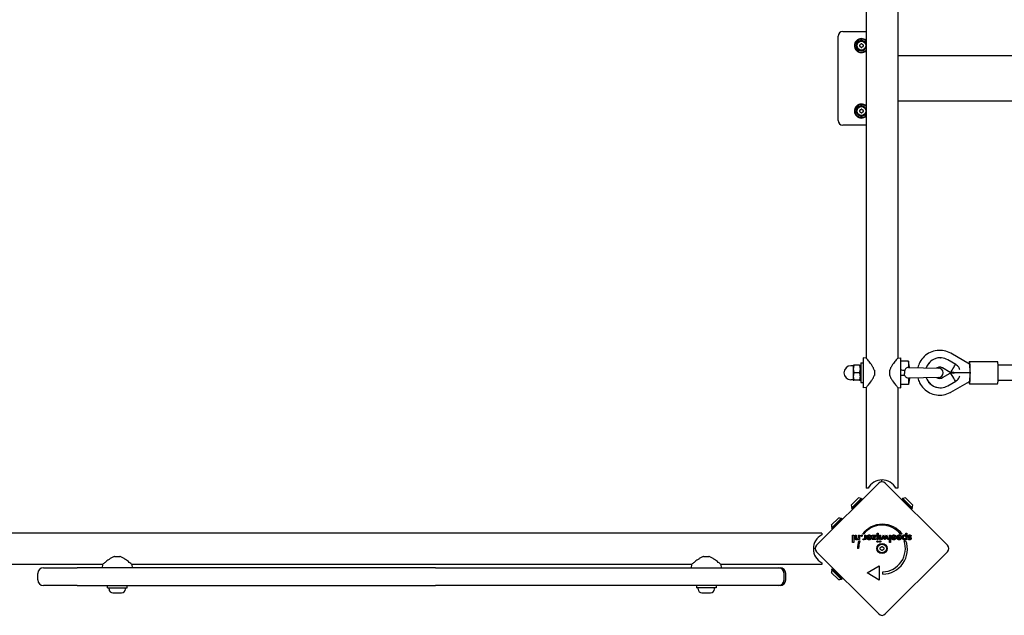
# Model space of a CAD drawing. Units: millimetres. Extents: x -5741 to 8265, y -4012 to 4103.
# Drawn here: x -239 to 814, y -2083 to -1446 of the extents above; entities that cross this region are included whole.
import ezdxf

# ---------------------------------------------------------------- set-up
doc = ezdxf.new("R2010")
doc.units = ezdxf.units.MM
doc.header["$LTSCALE"] = 125
doc.layers.add('SW_Toestellen', color=2, linetype='Continuous')

msp = doc.modelspace()

# ---------------------------------------------------------------- linework, layer by layer
at = {"layer": 'SW_Toestellen'}
for p, q in [((666.2, -1209.7), (666.2, -1808.3)), ((699.9, -1209.7), (699.9, -1808.3)), ((641, -1459), (666.2, -1459)), ((636, -1554), (636, -1464)), ((2678.2, -1484.8), (699.9, -1484.8)), ((699.9, -1533.1), (2678.2, -1533.1)), ((666.2, -1559), (641, -1559)), ((662.8, -1808), (662.8, -1840)), ((666.2, -1808.3), (662.8, -1808)), ((699.9, -1808.3), (703.3, -1808)), ((703.3, -1840), (703.3, -1808)), ((745.3, -1808), (745.4, -1808)), ((761.8, -1815), (753.4, -1810.1)), ((776.6, -1814.8), (756.7, -1803.2)), ((652.3, -1816.5), (649.8, -1816.5)), ((652.3, -1816), (652.3, -1819.9)), ((652.3, -1816), (652.3, -1816)), ((652.3, -1819.9), (652.3, -1827.9)), ((659.1, -1816), (653, -1816)), ((660.3, -1816.7), (659.8, -1816)), ((660.3, -1813.5), (660.3, -1834.5)), ((660.3, -1813.5), (662.8, -1813.5)), ((674.8, -1821.2), (674.8, -1826.8)), ((691.3, -1826.8), (691.3, -1821.2)), ((711.3, -1811.5), (703.3, -1811.5)), ((711.3, -1811.5), (711.3, -1818.3)), ((712.3, -1818.2), (711.3, -1811.5)), ((711.4, -1818.2), (743.4, -1819)), ((756, -1823.7), (747.6, -1818.8)), ((776.6, -1812), (806.5, -1812)), ((2570.8, -1816), (807.2, -1816)), ((652.3, -1831.5), (649.8, -1831.5)), ((652.3, -1827.9), (652.3, -1832)), ((652.3, -1832), (652.3, -1832)), ((652.3, -1832), (652.3, -1832)), ((659.1, -1823.9), (653, -1823.9)), ((659.1, -1832), (653, -1832)), ((659.1, -1832), (653, -1832)), ((660.3, -1831.3), (659.8, -1832)), ((707, -1823.2), (707, -1824.8)), ((711.3, -1829.7), (711.3, -1836.5)), ((712.3, -1829.8), (711.3, -1836.5)), ((743.4, -1829), (711.4, -1829.8)), ((747.6, -1829.2), (756, -1824.3)), ((760, -1823.7), (756, -1823.7)), ((760, -1824.3), (756, -1824.3)), ((760.6, -1824), (760, -1823.7)), ((760, -1824.3), (760.6, -1824)), ((777.2, -1824), (760.6, -1824)), ((807.2, -1832), (2570.8, -1832)), ((660.3, -1834.5), (662.8, -1834.5)), ((666.2, -1839.7), (662.8, -1840)), ((666.2, -1839.7), (666.2, -1947.5)), ((699.9, -1839.7), (703.3, -1840)), ((699.9, -1839.7), (699.9, -1947.5)), ((711.3, -1836.5), (703.3, -1836.5)), ((745.3, -1840), (745.4, -1840)), ((753.4, -1837.9), (761.8, -1833)), ((756.7, -1844.8), (776.6, -1833.2)), ((776.6, -1836), (806.5, -1836)), ((613, -2008.5), (679.5, -1942)), ((668.2, -1947.5), (666.2, -1947.5)), ((686.5, -1942), (753, -2008.5)), ((699.9, -1947.5), (697.9, -1947.5)), ((650.1, -1965.6), (657.9, -1957.8)), ((650.3, -1968.7), (660.9, -1958.1)), ((651, -1969.4), (661.6, -1958.8)), ((660.9, -1958.1), (661.6, -1958.8)), ((705.1, -1958.1), (704.4, -1958.8)), ((704.4, -1958.8), (715, -1969.4)), ((705.1, -1958.1), (715.7, -1968.7)), ((708.1, -1957.8), (715.9, -1965.6)), ((650.3, -1968.7), (651, -1969.4)), ((715.7, -1968.7), (715, -1969.4)), ((628.8, -1987.2), (636.6, -1979.4)), ((629.1, -1990.2), (639.7, -1979.6)), ((639.7, -1979.6), (640.4, -1980.3)), ((629.1, -1990.2), (629.8, -1990.9)), ((629.8, -1990.9), (640.4, -1980.3)), ((618.5, -1995.5), (-258.5, -1995.5)), ((618.5, -1995.5), (618.5, -1997.5)), ((651.6, -2005.6), (651.6, -1997.7)), ((651.6, -1997.7), (652.7, -1997.7)), ((652.7, -1997.7), (652.7, -2005.6)), ((654.2, -2000.6), (654.2, -1997.7)), ((654.2, -1997.7), (655.3, -1997.7)), ((655.3, -1997.7), (655.3, -2000.2)), ((657.7, -1999.9), (657.7, -1997.7)), ((657.7, -1997.7), (658.8, -1997.7)), ((658.8, -1997.7), (658.8, -2002.5)), ((663.2, -1996.8), (662.1, -1996.8)), ((664.6, -1999.8), (664.6, -1997.7)), ((664.6, -1997.7), (665.7, -1997.7)), ((665.7, -1997.7), (665.7, -2002.5)), ((667.9, -1999.5), (666.9, -1999)), ((666.9, -2000), (670.7, -2000)), ((666.9, -2000.2), (666.9, -2000)), ((668, -2000.7), (670.6, -2000.7)), ((672.5, -1997.7), (676.9, -1997.7)), ((672.5, -1998.7), (672.5, -1997.7)), ((672.5, -2002.5), (675.1, -1998.7)), ((675.1, -1998.7), (672.5, -1998.7)), ((676.9, -1997.7), (674.2, -2001.6)), ((677.7, -2002.5), (677.7, -1995.5)), ((677.7, -1995.5), (678.8, -1995.5)), ((678.8, -1995.5), (678.8, -2002.5)), ((680.4, -2002.5), (680.4, -1997.7)), ((680.4, -1997.7), (681.5, -1997.7)), ((681.5, -1997.7), (681.5, -2002.5)), ((682.2, -2002.5), (684.7, -1997.4)), ((684.4, -2000.2), (683.4, -2002.5)), ((684.7, -1997.4), (685.8, -1999.9)), ((686.1, -2002.7), (685, -2000.1)), ((687.4, -2000.1), (686.2, -2002.7)), ((686.5, -2000), (687.7, -1997.4)), ((687.7, -1997.4), (690.1, -2002.5)), ((689, -2002.5), (687.9, -2000.2)), ((690.9, -2005.6), (690.9, -1997.7)), ((690.9, -1997.7), (692, -1997.7)), ((692, -1997.7), (692, -2005.6)), ((694.1, -1999.5), (693.2, -1999)), ((693.2, -2000), (697, -2000)), ((693.2, -2000.2), (693.2, -2000)), ((694.3, -2000.7), (696.9, -2000.7)), ((698.9, -2000.2), (698.9, -2000)), ((698.9, -2000), (702.7, -2000)), ((699.9, -1999.5), (699, -1999)), ((700, -2000.7), (702.7, -2000.7)), ((704.7, -1996.8), (702.8, -1996.8)), ((708.4, -1998.4), (708.4, -1995.5)), ((708.4, -1995.5), (709.5, -1995.5)), ((709.5, -1995.5), (709.5, -2002.5)), ((714.5, -1998.6), (713.6, -1999.1)), ((652.7, -2005.6), (651.6, -2005.6)), ((657.8, -2002.5), (657.8, -2001.7)), ((658.8, -2002.5), (657.8, -2002.5)), ((658.3, -2003.7), (659.4, -2003.7)), ((662.6, -2002.5), (663, -2001.5)), ((664.6, -2002.5), (664.6, -2001.8)), ((665.7, -2002.5), (664.6, -2002.5)), ((676.6, -2002.5), (672.5, -2002.5)), ((674.2, -2001.6), (676.6, -2001.6)), ((676.6, -2001.6), (676.6, -2002.5)), ((678.8, -2002.5), (677.7, -2002.5)), ((681.5, -2002.5), (680.4, -2002.5)), ((683.4, -2002.5), (682.2, -2002.5)), ((686.2, -2002.7), (686.1, -2002.7)), ((690.1, -2002.5), (689, -2002.5)), ((692, -2005.6), (690.9, -2005.6)), ((706.6, -2003.7), (708.5, -2003.7)), ((708.4, -2002.5), (708.4, -2001.7)), ((709.5, -2002.5), (708.4, -2002.5)), ((710.9, -2001.9), (711.6, -2001.4)), ((-137.8, -2020.6), (-132.2, -2020.6)), ((492.2, -2020.6), (497.8, -2020.6)), ((679.5, -2082), (613, -2015.5)), ((658, -2011.9), (656.8, -2011.9)), ((753, -2015.5), (686.5, -2082)), ((-150.7, -2029.2), (-258.5, -2029.2)), ((-150.7, -2029.2), (-151, -2032.6)), ((-119.3, -2029.2), (-119, -2032.6)), ((479.3, -2029.2), (-119.3, -2029.2)), ((479.3, -2029.2), (479, -2032.6)), ((510.7, -2029.2), (511, -2032.6)), ((618.5, -2029.2), (510.7, -2029.2)), ((618.5, -2027.2), (618.5, -2029.2)), ((667, -2038.2), (680, -2030.7)), ((680, -2030.7), (680, -2045.7)), ((-220, -2045.6), (-220, -2038.6)), ((-214, -2032.6), (-182.5, -2032.6)), ((-182.5, -2032.6), (-177.7, -2032.6)), ((205.6, -2032.6), (-177.7, -2032.6)), ((205.6, -2032.6), (569.5, -2032.6)), ((569.5, -2032.6), (572.2, -2032.6)), ((572.2, -2032.6), (574, -2032.6)), ((578.2, -2045.6), (578.2, -2038.6)), ((580, -2045.6), (580, -2038.6)), ((636.6, -2045.2), (628.8, -2037.5)), ((629.1, -2034.4), (629.8, -2033.7)), ((639.7, -2045), (629.1, -2034.4)), ((640.4, -2044.3), (629.8, -2033.7)), ((680, -2045.7), (667, -2038.2)), ((683.8, -2039.5), (683.8, -2037)), ((-182.5, -2051.6), (-214, -2051.6)), ((-177.7, -2051.6), (-182.5, -2051.6)), ((-177.7, -2051.6), (205.6, -2051.6)), ((-145.5, -2054.1), (-145.5, -2051.6)), ((-124.5, -2054.1), (-124.5, -2051.6)), ((569.5, -2051.6), (205.6, -2051.6)), ((484.5, -2051.6), (484.5, -2054.1)), ((505.5, -2051.6), (505.5, -2054.1)), ((572.2, -2051.6), (569.5, -2051.6)), ((574, -2051.6), (572.2, -2051.6)), ((639.7, -2045), (640.4, -2044.3)), ((-145.5, -2054.1), (-124.5, -2054.1)), ((-143.7, -2055.5), (-143.7, -2054.1)), ((-130.3, -2059.6), (-139.7, -2059.6)), ((-126.2, -2055.5), (-126.2, -2054.1)), ((505.5, -2054.1), (484.5, -2054.1)), ((486.3, -2055.5), (486.3, -2054.1)), ((499.7, -2059.6), (490.3, -2059.6)), ((503.8, -2055.5), (503.8, -2054.1))]:
    msp.add_line(p, q, dxfattribs=at)
for centre, radius in [((661, -1474), 4.75), ((661, -1544), 4.75), ((683, -2012), 5.5), ((683, -2012), 4.75)]:
    msp.add_circle(centre, radius, dxfattribs=at)
for centre, radius, start, end in [((641, -1464), 5, 90, 180), ((661, -1474), 7.5, 46.6322, 313.3678), ((661, -1474), 7, 42.6313, 317.3687), ((661, -1474), 5.5, 20.5478, 339.4522), ((659.9, -1473.4), 0.712, 115.9507, 184.0493), ((651, -1474), 8.2, 355.9507, 4.0493), ((656, -1465.4), 8.2, 295.9507, 304.0493), ((661, -1472.7), 0.712, 55.9507, 124.0493), ((666, -1465.4), 8.2, 235.9507, 244.0493), ((662.1, -1473.4), 0.712, 355.9507, 64.0493), ((671, -1474), 8.2, 175.9507, 184.0493), ((659.9, -1474.6), 0.712, 175.9507, 244.0493), ((656, -1482.6), 8.2, 55.9507, 64.0493), ((661, -1475.3), 0.712, 235.9507, 304.0493), ((666, -1482.6), 8.2, 115.9507, 124.0493), ((662.1, -1474.6), 0.712, 295.9507, 4.0493), ((661, -1544), 7.5, 46.6322, 313.3678), ((661, -1544), 7, 42.6313, 317.3687), ((661, -1544), 5.5, 20.5478, 339.4522), ((659.9, -1543.4), 0.712, 115.9507, 184.0493), ((651, -1544), 8.2, 355.9507, 4.0493), ((659.9, -1544.6), 0.712, 175.9507, 244.0493), ((656, -1535.4), 8.2, 295.9507, 304.0493), ((656, -1552.6), 8.2, 55.9507, 64.0493), ((661, -1542.7), 0.712, 55.9507, 124.0493), ((661, -1545.3), 0.712, 235.9507, 304.0493), ((666, -1535.4), 8.2, 235.9507, 244.0493), ((666, -1552.6), 8.2, 115.9507, 124.0493), ((662.1, -1543.4), 0.712, 355.9507, 64.0493), ((662.1, -1544.6), 0.712, 295.9507, 4.0493), ((671, -1544), 8.2, 175.9507, 184.0493), ((641, -1554), 5, 180, 270), ((649.8, -1824), 7.5, 90, 270), ((743.3, -1824), 5, 0, 88.5701), ((743.3, -1824), 5, 271.4299, 0), ((683, -1955.5), 16.9, 28.1997, 151.8003), ((683, -1945.5), 5, 45, 135), ((674, -1937.6), 9, 340.5489, 353.293), ((657.7, -1965.4), 7.59, 67.6855, 88.5372), ((708.3, -1965.4), 7.59, 91.4628, 112.3145), ((657.7, -1965.4), 7.59, 181.4628, 202.3145), ((708.3, -1965.4), 7.59, 337.6855, 358.5372), ((636.4, -1987), 7.59, 67.6855, 88.5372), ((636.4, -1987), 7.59, 181.4628, 202.3145), ((683.4, -2012.8), 26.7, 37.0349, 143.044), ((683, -2012), 25, 37.5524, 142.5324), ((626.5, -2012.3), 16.9, 118.1997, 241.8003), ((616.5, -2012), 5, 135, 225), ((683.4, -2012.8), 26.7, 160.1011, 178.1039), ((683, -2012), 25, 160.7262, 179.8669), ((681.9, -2011.4), 0.712, 115.9507, 184.0493), ((673, -2012), 8.2, 355.9507, 4.0493), ((678, -2003.4), 8.2, 295.9507, 304.0493), ((683, -2010.7), 0.712, 55.9507, 124.0493), ((688, -2003.4), 8.2, 235.9507, 244.0493), ((683.4, -2012.8), 26.7, 270.7639, 19.9398), ((683, -2012), 25, 271.7367, 19.3173), ((684.1, -2011.4), 0.712, 355.9507, 64.0493), ((693, -2012), 8.2, 175.9507, 184.0493), ((749.5, -2012), 5, 315, 45), ((608.6, -2003), 9, 276.7345, 289.4511), ((681.9, -2012.6), 0.712, 175.9507, 244.0493), ((678, -2020.6), 8.2, 55.9507, 64.0493), ((683, -2013.3), 0.712, 235.9507, 304.0493), ((688, -2020.6), 8.2, 115.9507, 124.0493), ((684.1, -2012.6), 0.712, 295.9507, 4.0493), ((-214, -2038.6), 6, 90, 180), ((572.2, -2038.6), 6, 0, 90), ((574, -2038.6), 6, 0, 90), ((636.4, -2037.7), 7.59, 157.6855, 178.5372), ((-214, -2045.6), 6, 180, 270), ((572.2, -2045.6), 6, 270, 0), ((574, -2045.6), 6, 270, 0), ((636.4, -2037.7), 7.59, 271.4628, 292.3145), ((-139.7, -2055.5), 4.05, 180, 270), ((-130.3, -2055.5), 4.05, 270, 0), ((490.3, -2055.5), 4.05, 180, 270), ((499.7, -2055.5), 4.05, 270, 0), ((683, -2078.5), 5, 225, 315)]:
    msp.add_arc(centre, radius, start, end, dxfattribs=at)
for centre, major_axis, ratio, start_param, end_param in [((745.3, -1824), (0, 16), 0.997292, 0, 1.231376), ((745.4, -1824), (0, 16), 0.997292, 5.759587, 7.514802), ((776.6, -1824), (0, 12), 0.073542, 2.491601, 6.933177), ((761, -1815), (-5.01, -8.65), 0.063689, 0, 1.60765), ((776.6, -1824), (0, 9.24), 0.063689, 4.712389, 6.246331), ((806.5, -1824), (0, 12), 0.073542, 3.141593, 6.283185), ((745.3, -1824), (0, -16), 0.997292, 5.05181, 6.283185), ((745.4, -1824), (0, -16), 0.997292, 5.051568, 6.806784), ((761, -1833), (-5.01, 8.65), 0.063689, 4.675535, 6.283185), ((776.6, -1824), (0, -9.24), 0.063689, 0.036854, 1.570796)]:
    msp.add_ellipse(centre, major_axis=major_axis, ratio=ratio, start_param=start_param, end_param=end_param, dxfattribs=at)
for points, degree, knots in [([(756.7, -1803.2), (754.4, -1801.9), (752, -1801), (747, -1800), (744.4, -1799.9), (739.4, -1800.5), (736.9, -1801.2), (732.2, -1803.3), (730.1, -1804.8), (726.4, -1808.3), (724.8, -1810.3), (722.6, -1814.4), (721.8, -1816.4), (721.4, -1818.5)], 3, [2.617994, 2.617994, 2.617994, 2.617994, 2.937754, 2.937754, 3.257311, 3.257311, 3.576842, 3.576842, 3.896532, 3.896532, 4.216504, 4.216504, 4.478911, 4.478911, 4.478911, 4.478911]), ([(674.8, -1821.2), (674.7, -1821.1), (674.7, -1821), (674.3, -1819.9), (673.9, -1818.9), (672.8, -1817), (672.3, -1816.1), (671.1, -1814.5), (670.6, -1813.7), (669.5, -1812.4), (669, -1811.7), (668.1, -1810.6), (667.6, -1810), (666.9, -1809.2), (666.6, -1808.9), (666.2, -1808.4), (666.2, -1808.3), (666.2, -1808.3)], 3, [0.284092, 0.284092, 0.284092, 0.284092, 0.32338, 0.32338, 0.64676, 0.64676, 0.97014, 0.97014, 1.29352, 1.29352, 1.605386, 1.605386, 1.917252, 1.917252, 2.229118, 2.229118, 2.540983, 2.540983, 2.540983, 2.540983]), ([(699.9, -1808.3), (699.9, -1808.3), (699.8, -1808.4), (699.4, -1808.9), (699.1, -1809.2), (698.4, -1810), (697.9, -1810.6), (697, -1811.7), (696.5, -1812.4), (695.4, -1813.7), (694.9, -1814.5), (693.7, -1816.1), (693.2, -1817), (692.1, -1818.9), (691.7, -1819.9), (691.3, -1821), (691.3, -1821.1), (691.3, -1821.2)], 3, [2.540983, 2.540983, 2.540983, 2.540983, 2.852849, 2.852849, 3.164715, 3.164715, 3.476581, 3.476581, 3.788447, 3.788447, 4.111827, 4.111827, 4.435207, 4.435207, 4.758587, 4.758587, 4.797875, 4.797875, 4.797875, 4.797875]), ([(711.3, -1818.3), (710.6, -1818.4), (710, -1818.5), (709, -1819), (708.6, -1819.4), (707.8, -1820.2), (707.5, -1820.7), (707.3, -1821.4), (707.2, -1821.5), (707.2, -1821.6)], 3, [-0.7379777, -0.7379777, -0.7379777, -0.7379777, -0.5518199, -0.5518199, -0.380192, -0.380192, -0.1930089, -0.1930089, -0.1656282, -0.1656282, -0.1656282, -0.1656282]), ([(747.6, -1818.8), (747.1, -1818.5), (746.5, -1818.2), (745.2, -1818), (744.6, -1818), (743.3, -1818.1), (742.7, -1818.3), (741.9, -1818.7), (741.7, -1818.8), (741.4, -1819)], 3, [5.759587, 5.759587, 5.759587, 5.759587, 6.082202, 6.082202, 6.407116, 6.407116, 6.732302, 6.732302, 6.856739, 6.856739, 6.856739, 6.856739]), ([(766.2, -1820.7), (766.1, -1820.3), (766, -1820), (765.7, -1819.2), (765.4, -1818.6), (764.7, -1817.6), (764.3, -1817), (763.2, -1816), (762.5, -1815.4), (761.8, -1815)], 3, [5.0569218, 5.0569218, 5.0569218, 5.0569218, 5.1935674, 5.1935674, 5.3861392, 5.3861392, 5.5787111, 5.5787111, 5.835762, 5.835762, 5.835762, 5.835762]), ([(666.2, -1839.7), (666.2, -1839.7), (666.2, -1839.6), (666.6, -1839.1), (666.9, -1838.8), (667.6, -1838), (668.1, -1837.4), (669, -1836.3), (669.5, -1835.6), (670.6, -1834.3), (671.1, -1833.5), (672.3, -1831.9), (672.8, -1831), (673.9, -1829.1), (674.3, -1828.1), (674.7, -1827), (674.7, -1826.9), (674.8, -1826.8)], 3, [7.62295, 7.62295, 7.62295, 7.62295, 7.934816, 7.934816, 8.246682, 8.246682, 8.558548, 8.558548, 8.870414, 8.870414, 9.193794, 9.193794, 9.517174, 9.517174, 9.840554, 9.840554, 9.879842, 9.879842, 9.879842, 9.879842]), ([(691.3, -1826.8), (691.3, -1826.9), (691.3, -1827), (691.7, -1828.1), (692.1, -1829.1), (693.2, -1831), (693.7, -1831.9), (694.9, -1833.5), (695.4, -1834.3), (696.5, -1835.6), (697, -1836.3), (697.9, -1837.4), (698.4, -1838), (699.1, -1838.8), (699.4, -1839.1), (699.8, -1839.6), (699.9, -1839.7), (699.9, -1839.7)], 3, [5.366058, 5.366058, 5.366058, 5.366058, 5.405347, 5.405347, 5.728727, 5.728727, 6.052107, 6.052107, 6.375487, 6.375487, 6.687353, 6.687353, 6.999218, 6.999218, 7.311084, 7.311084, 7.62295, 7.62295, 7.62295, 7.62295]), ([(707.2, -1826.4), (707.2, -1826.5), (707.2, -1826.5), (707.4, -1827.1), (707.7, -1827.7), (708.4, -1828.5), (708.9, -1828.9), (709.8, -1829.4), (710.5, -1829.6), (711.3, -1829.7)], 3, [-0.7834665, -0.7834665, -0.7834665, -0.7834665, -0.7568122, -0.7568122, -0.4957388, -0.4957388, -0.2402566, -0.2402566, 0, 0, 0, 0]), ([(721.4, -1829.5), (721.8, -1831.4), (722.4, -1833.1), (724.4, -1837), (725.9, -1839.2), (729.5, -1842.8), (731.6, -1844.3), (736.2, -1846.6), (738.7, -1847.4), (743.7, -1848.1), (746.3, -1848.1), (751.3, -1847.2), (753.8, -1846.3), (756.2, -1845), (756.4, -1844.9), (756.7, -1844.8)], 3, [4.945867, 4.945867, 4.945867, 4.945867, 5.177681, 5.177681, 5.49797, 5.49797, 5.817971, 5.817971, 6.137684, 6.137684, 6.457222, 6.457222, 6.776768, 6.776768, 6.806784, 6.806784, 6.806784, 6.806784]), ([(741.4, -1829), (741.6, -1829.2), (741.8, -1829.3), (742.6, -1829.7), (743.2, -1829.8), (744.5, -1830), (745.1, -1830), (746.4, -1829.8), (747, -1829.6), (747.6, -1829.2), (747.6, -1829.2), (747.6, -1829.2)], 3, [8.851225, 8.851225, 8.851225, 8.851225, 8.959843, 8.959843, 9.282989, 9.282989, 9.608123, 9.608123, 9.93311, 9.93311, 9.948377, 9.948377, 9.948377, 9.948377]), ([(761.8, -1833), (762.5, -1832.6), (763.2, -1832), (764.3, -1831), (764.7, -1830.4), (765.4, -1829.4), (765.7, -1828.8), (766, -1828), (766.1, -1827.7), (766.2, -1827.3)], 3, [-1.5975123, -1.5975123, -1.5975123, -1.5975123, -1.3404614, -1.3404614, -1.1478896, -1.1478896, -0.9553177, -0.9553177, -0.8186721, -0.8186721, -0.8186721, -0.8186721]), ([(667.7, -1998.1), (667.8, -1998), (668.5, -1997.5), (669.3, -1997.5)], 2, [0.766441, 0.766441, 0.766441, 1, 2, 2, 2]), ([(669.4, -1998.5), (668.8, -1998.5), (668.4, -1998.8), (668.4, -1998.8)], 2, [0, 0, 0, 1, 1.103159, 1.103159, 1.103159]), ([(670, -1997.6), (670.7, -1997.8), (671.6, -1998.7), (671.8, -1999.3)], 2, [0.3245, 0.3245, 0.3245, 1, 1.646005, 1.646005, 1.646005]), ([(694.1, -2002.3), (694, -2002.2), (693.2, -2001.4), (693.2, -2000.4)], 2, [0.773722, 0.773722, 0.773722, 1, 1.892011, 1.892011, 1.892011]), ([(694.9, -1998.7), (694.8, -1998.7), (694.4, -1999), (694.2, -1999.4)], 2, [0.78136, 0.78136, 0.78136, 1, 1.943324, 1.943324, 1.943324]), ([(694.8, -2001.6), (694.8, -2001.5), (694.4, -2001.2), (694.3, -2000.7)], 2, [-1.198841, -1.198841, -1.198841, -1, 0, 0, 0]), ([(696.9, -1999.5), (696.8, -1999.2), (696.2, -1998.5), (695.6, -1998.5)], 2, [0.370405, 0.370405, 0.370405, 1, 2, 2, 2]), ([(696, -1997.6), (696.9, -1997.7), (697.6, -1998.4), (697.8, -1998.7)], 2, [0.1896, 0.1896, 0.1896, 1, 1.27182, 1.27182, 1.27182]), ([(670.6, -2001), (670.4, -2001.3), (669.8, -2001.8), (669.3, -2001.8)], 2, [-1.735368, -1.735368, -1.735368, -1, 0, 0, 0]), ([(671.3, -2001.7), (671.2, -2001.9), (670.4, -2002.7), (669.3, -2002.7)], 2, [0.853488, 0.853488, 0.853488, 1, 2, 2, 2]), ([(-137.8, -2020.6), (-137.9, -2020.6), (-138, -2020.6), (-139.1, -2021), (-140.1, -2021.5), (-142, -2022.5), (-142.9, -2023.1), (-144.5, -2024.2), (-145.3, -2024.8), (-146.6, -2025.8), (-147.3, -2026.3), (-148.4, -2027.3), (-149, -2027.7), (-149.8, -2028.4), (-150.1, -2028.7), (-150.6, -2029.1), (-150.7, -2029.2), (-150.7, -2029.2)], 3, [0.284092, 0.284092, 0.284092, 0.284092, 0.32338, 0.32338, 0.64676, 0.64676, 0.97014, 0.97014, 1.29352, 1.29352, 1.605386, 1.605386, 1.917252, 1.917252, 2.229118, 2.229118, 2.540983, 2.540983, 2.540983, 2.540983]), ([(-119.3, -2029.2), (-119.3, -2029.2), (-119.4, -2029.1), (-119.9, -2028.7), (-120.2, -2028.4), (-121, -2027.7), (-121.6, -2027.3), (-122.7, -2026.3), (-123.4, -2025.8), (-124.7, -2024.8), (-125.5, -2024.2), (-127.1, -2023.1), (-128, -2022.5), (-129.9, -2021.5), (-130.9, -2021), (-132, -2020.6), (-132.1, -2020.6), (-132.2, -2020.6)], 3, [7.62295, 7.62295, 7.62295, 7.62295, 7.934816, 7.934816, 8.246682, 8.246682, 8.558548, 8.558548, 8.870414, 8.870414, 9.193794, 9.193794, 9.517174, 9.517174, 9.840554, 9.840554, 9.879842, 9.879842, 9.879842, 9.879842]), ([(492.2, -2020.6), (492.1, -2020.6), (492, -2020.6), (490.9, -2021), (489.9, -2021.5), (488, -2022.5), (487.1, -2023.1), (485.5, -2024.2), (484.7, -2024.8), (483.4, -2025.8), (482.7, -2026.3), (481.6, -2027.3), (481, -2027.7), (480.2, -2028.4), (479.9, -2028.7), (479.4, -2029.1), (479.3, -2029.2), (479.3, -2029.2)], 3, [0.284092, 0.284092, 0.284092, 0.284092, 0.32338, 0.32338, 0.64676, 0.64676, 0.97014, 0.97014, 1.29352, 1.29352, 1.605386, 1.605386, 1.917252, 1.917252, 2.229118, 2.229118, 2.540983, 2.540983, 2.540983, 2.540983]), ([(510.7, -2029.2), (510.7, -2029.2), (510.6, -2029.1), (510.1, -2028.7), (509.8, -2028.4), (509, -2027.7), (508.4, -2027.3), (507.3, -2026.3), (506.6, -2025.8), (505.3, -2024.8), (504.5, -2024.2), (502.9, -2023.1), (502, -2022.5), (500.1, -2021.5), (499.1, -2021), (498, -2020.6), (497.9, -2020.6), (497.8, -2020.6)], 3, [7.62295, 7.62295, 7.62295, 7.62295, 7.934816, 7.934816, 8.246682, 8.246682, 8.558548, 8.558548, 8.870414, 8.870414, 9.193794, 9.193794, 9.517174, 9.517174, 9.840554, 9.840554, 9.879842, 9.879842, 9.879842, 9.879842])]:
    msp.add_open_spline(points, degree=degree, knots=knots, dxfattribs=at)
for points, weights in [([(652.3, -1816), (652.3, -1816), (653, -1816)], [1.00106706793, 1.03741359685, 1]), ([(653, -1816), (652.3, -1818.1), (652.3, -1819.9)], [1, 1.0379548493, 1]), ([(652.3, -1819.9), (652.3, -1821.8), (653, -1823.9)], [1, 1.0379548493, 1]), ([(659.1, -1816), (659.8, -1816), (659.8, -1816)], [1, 1.07620597445, 1.07733334087]), ([(659.1, -1823.9), (660.5, -1819.9), (659.1, -1816)], [1, 1.15470053838, 1]), ([(652.3, -1832), (652.3, -1832), (653, -1832)], [1, 1.0379548493, 1]), ([(653, -1832), (652.3, -1832), (652.3, -1832)], [1, 1.0379548493, 1]), ([(653, -1823.9), (652.3, -1826.1), (652.3, -1827.9)], [1, 1.0379548493, 1]), ([(652.3, -1827.9), (652.3, -1829.8), (653, -1832)], [1, 1.0379548493, 1]), ([(659.1, -1832), (660.5, -1827.9), (659.1, -1823.9)], [1, 1.15470053838, 1]), ([(659.1, -1832), (660.5, -1832), (659.1, -1832)], [1, 1.15470053838, 1])]:
    msp.add_rational_spline(points, weights, degree=2, dxfattribs=at)
for points, degree in [([(707.2, -1821.6), (705.9, -1821.5), (704.6, -1821.4), (703.3, -1821.3)], 3), ([(707.2, -1821.6), (707.1, -1822.1), (707.1, -1822.6), (707, -1823.1)], 3), ([(711.4, -1818.2), (711.4, -1818.2), (711.3, -1818.2), (711.3, -1818.3)], 3), ([(703.3, -1826.7), (704.6, -1826.6), (705.9, -1826.5), (707.2, -1826.4)], 3), ([(707, -1823.1), (707, -1823.1), (707, -1823.2), (707, -1823.2)], 3), ([(707, -1824.8), (707, -1824.8), (707, -1824.9), (707, -1824.9)], 3), ([(707.2, -1826.4), (707.1, -1825.9), (707.1, -1825.4), (707, -1824.9)], 3), ([(711.3, -1829.7), (711.3, -1829.8), (711.4, -1829.8), (711.4, -1829.8)], 3), ([(654.4, -2002), (654.3, -2001.8), (654.2, -2001.3), (654.2, -2000.6)], 2), ([(655.3, -2000.2), (655.3, -2001.1), (655.8, -2001.8), (656.3, -2001.8)], 2), ([(657.5, -2001.2), (657.6, -2001), (657.7, -2000.5), (657.7, -1999.9)], 2), ([(660.5, -1998.3), (660.5, -1998), (660.9, -1997.6), (661.1, -1997.6)], 2), ([(661.1, -1999), (660.9, -1999), (660.5, -1998.6), (660.5, -1998.3)], 2), ([(661.1, -1997.6), (661.4, -1997.6), (661.8, -1998), (661.8, -1998.3)], 2), ([(661.8, -1998.3), (661.8, -1998.6), (661.4, -1999), (661.1, -1999)], 2), ([(663.6, -2001.7), (664.2, -2001.7), (664.6, -2000.9), (664.6, -1999.8)], 2), ([(666.9, -1999), (667.2, -1998.4), (667.7, -1998.1)], 2), ([(669.3, -2002.7), (668.2, -2002.7), (666.9, -2001.4), (666.9, -2000.2)], 2), ([(668.4, -1998.8), (668.1, -1999), (667.9, -1999.5)], 2), ([(669.3, -2001.8), (668.7, -2001.8), (668.1, -2001.2), (668, -2000.7)], 2), ([(669.3, -1997.5), (669.7, -1997.5), (670, -1997.6)], 2), ([(670.7, -2000), (670.7, -1999.3), (669.9, -1998.5), (669.4, -1998.5)], 2), ([(670.6, -2000.7), (670.6, -2000.8), (670.6, -2001)], 2), ([(671.8, -2000.1), (671.8, -2001.1), (671.3, -2001.7)], 2), ([(671.8, -1999.3), (671.8, -1999.7), (671.8, -2000.1)], 2), ([(684.7, -1999.3), (684.7, -1999.5), (684.5, -2000), (684.4, -2000.2)], 2), ([(685, -2000.1), (684.8, -1999.9), (684.7, -1999.5), (684.7, -1999.3)], 2), ([(685.8, -1999.9), (686, -2000.2), (686.1, -2000.7), (686.2, -2000.9)], 2), ([(686.2, -2000.9), (686.3, -2000.6), (686.5, -2000.1), (686.5, -2000)], 2), ([(687.7, -1999.3), (687.6, -1999.4), (687.5, -1999.8), (687.4, -2000.1)], 2), ([(687.9, -2000.2), (687.8, -2000.1), (687.7, -1999.6), (687.7, -1999.3)], 2), ([(693.2, -1999), (693.6, -1998.2), (694.8, -1997.5), (695.6, -1997.5)], 2), ([(693.2, -2000.4), (693.2, -2000.3), (693.2, -2000.2)], 2), ([(694.2, -1999.4), (694.1, -1999.5), (694.1, -1999.5)], 2), ([(695.6, -1998.5), (695.2, -1998.5), (694.9, -1998.7)], 2), ([(695.6, -1997.5), (695.8, -1997.5), (696, -1997.6)], 2), ([(698.1, -2000.1), (698.1, -2001.2), (696.7, -2002.7), (695.6, -2002.7)], 2), ([(696.9, -2000.7), (696.8, -2001.2), (696.1, -2001.8), (695.6, -2001.8)], 2), ([(697, -2000), (697, -1999.7), (696.9, -1999.5)], 2), ([(697.8, -1998.7), (698.1, -1999.3), (698.1, -2000.1)], 2), ([(701.4, -2002.7), (700.2, -2002.7), (698.9, -2001.4), (698.9, -2000.2)], 2), ([(699, -1999), (699.4, -1998.2), (700.6, -1997.5), (701.4, -1997.5)], 2), ([(701.4, -1998.5), (700.8, -1998.5), (700.1, -1999), (699.9, -1999.5)], 2), ([(701.3, -2001.8), (700.8, -2001.8), (700.1, -2001.2), (700, -2000.7)], 2), ([(702.7, -2000.7), (702.5, -2001.2), (701.9, -2001.8), (701.3, -2001.8)], 2), ([(701.4, -1997.5), (702.5, -1997.5), (703.9, -1998.9), (703.9, -2000.1)], 2), ([(702.7, -2000), (702.7, -1999.3), (702, -1998.5), (701.4, -1998.5)], 2), ([(703.9, -2000.1), (703.9, -2001.2), (702.5, -2002.7), (701.4, -2002.7)], 2), ([(704.7, -2000.1), (704.7, -1998.9), (705.8, -1997.5), (706.9, -1997.5)], 2), ([(706.8, -2002.7), (705.9, -2002.7), (704.7, -2001.3), (704.7, -2000.1)], 2), ([(705.8, -2000.1), (705.8, -1999.3), (706.5, -1998.5), (707.1, -1998.5)], 2), ([(707.2, -2001.7), (706.5, -2001.7), (705.8, -2000.9), (705.8, -2000.1)], 2), ([(706.9, -1997.5), (707.4, -1997.5), (708.1, -1997.9), (708.4, -1998.4)], 2), ([(707.1, -1998.5), (707.7, -1998.5), (708.5, -1999.4), (708.5, -2000.1)], 2), ([(708.5, -2000.1), (708.5, -2000.9), (707.8, -2001.7), (707.2, -2001.7)], 2), ([(710.6, -1999.1), (710.6, -1998.3), (711.7, -1997.5), (712.6, -1997.5)], 2), ([(711.9, -2000.5), (711.2, -2000.2), (710.6, -1999.6), (710.6, -1999.1)], 2), ([(712.5, -1998.4), (712.1, -1998.4), (711.7, -1998.7), (711.7, -1999)], 2), ([(711.7, -1999), (711.7, -1999.4), (712.5, -1999.7)], 2), ([(712.3, -2000.6), (712, -2000.5), (711.9, -2000.5)], 2), ([(713.1, -2001.3), (713.1, -2001), (712.3, -2000.6)], 2), ([(713.6, -1999.1), (713.5, -1998.7), (712.9, -1998.4), (712.5, -1998.4)], 2), ([(712.5, -1999.7), (712.7, -1999.8), (712.8, -1999.8)], 2), ([(712.6, -1997.5), (713.3, -1997.5), (714.2, -1998.1), (714.5, -1998.6)], 2), ([(712.8, -1999.8), (713.6, -2000.1), (714.2, -2000.8), (714.2, -2001.3)], 2), ([(655.9, -2002.7), (655.4, -2002.7), (654.6, -2002.3), (654.4, -2002)], 2), ([(657.8, -2001.7), (657.5, -2002.2), (656.6, -2002.7), (655.9, -2002.7)], 2), ([(656.3, -2001.8), (656.7, -2001.8), (657.3, -2001.5), (657.5, -2001.2)], 2), ([(663.5, -2002.7), (663.2, -2002.7), (662.8, -2002.6), (662.6, -2002.5)], 2), ([(663, -2001.5), (663.1, -2001.6), (663.4, -2001.7), (663.6, -2001.7)], 2), ([(664.6, -2001.8), (664.5, -2002.2), (663.9, -2002.7), (663.5, -2002.7)], 2), ([(677.6, -2004.6), (677.6, -2004.3), (678, -2003.9), (678.3, -2003.9)], 2), ([(678.3, -2005.3), (678, -2005.3), (677.6, -2004.9), (677.6, -2004.6)], 2), ([(678.3, -2003.9), (678.5, -2003.9), (678.9, -2004.3), (678.9, -2004.6)], 2), ([(678.9, -2004.6), (678.9, -2004.9), (678.5, -2005.3), (678.3, -2005.3)], 2), ([(680.3, -2004.6), (680.3, -2004.3), (680.7, -2003.9), (681, -2003.9)], 2), ([(681, -2005.3), (680.7, -2005.3), (680.3, -2004.9), (680.3, -2004.6)], 2), ([(681, -2003.9), (681.2, -2003.9), (681.7, -2004.3), (681.7, -2004.6)], 2), ([(681.7, -2004.6), (681.7, -2004.9), (681.2, -2005.3), (681, -2005.3)], 2), ([(695.6, -2002.7), (694.7, -2002.7), (694.1, -2002.3)], 2), ([(695.6, -2001.8), (695.1, -2001.8), (694.8, -2001.6)], 2), ([(708.4, -2001.7), (708.2, -2002.2), (707.4, -2002.7), (706.8, -2002.7)], 2), ([(712.4, -2002.7), (711.8, -2002.7), (711, -2002.3), (710.9, -2001.9)], 2), ([(711.6, -2001.4), (711.7, -2001.6), (712.2, -2001.9), (712.4, -2001.9)], 2), ([(714.2, -2001.3), (714.2, -2001.9), (713.2, -2002.7), (712.4, -2002.7)], 2), ([(712.4, -2001.9), (712.8, -2001.9), (713.1, -2001.6), (713.1, -2001.3)], 2)]:
    msp.add_open_spline(points, degree=degree, dxfattribs=at)

doc.saveas('drawing.dxf')
